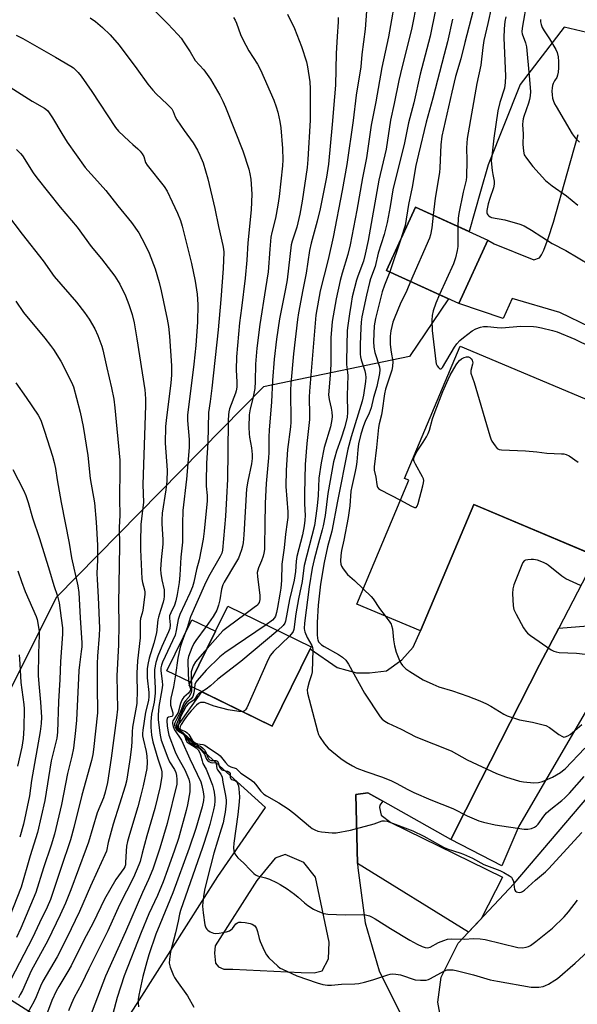
# Model space of a CAD drawing. Units: inches. Extents: x 1243772 to 1249772, y 597451 to 601451.
# Drawn here: x 1245509 to 1245710, y 597785 to 598140 of the extents above; entities that cross this region are included whole.
import ezdxf

# ---------------------------------------------------------------- set-up
doc = ezdxf.new("R2010")
doc.units = ezdxf.units.IN
doc.header["$MEASUREMENT"] = 0
for name, color, linetype in [('BLDG-Footprint', 5, 'Continuous'), ('NTRL-Farm Land', 3, 'Continuous'), ('TRANS-Driveway', 251, 'Continuous'), ('TRANS-Road', 130, 'Continuous'), ('Undefined', 1, 'Continuous')]:
    doc.layers.add(name, color=color, linetype=linetype)

msp = doc.modelspace()

# ---------------------------------------------------------------- linework, layer by layer
at = {"layer": 'BLDG-Footprint'}
for points, elevation in [([(1245677.49, 598060.37), (1245667.06, 598037.55), (1245640.94, 598049.48), (1245651.36, 598072.3)], 556.35), ([(1245757.92, 597984.07), (1245738.29, 597937.42), (1245672.38, 597965.15), (1245653.24, 597919.65), (1245630.27, 597929.31), (1245649.03, 597973.92), (1245647.44, 597974.58), (1245667.44, 598022.13)], 557.87), ([(1245570.41, 597901.11), (1245579.4, 597919.49), (1245583.83, 597928.57), (1245613.79, 597913.93), (1245613.42, 597913.17), (1245599.94, 597885.58), (1245599.8, 597885.3), (1245569.84, 597899.95)], 571.18), ([(1245579.4, 597919.49), (1245570.41, 597901.11), (1245561.86, 597905.3), (1245570.84, 597923.67)], 586.04)]:
    msp.add_lwpolyline(points, close=True, dxfattribs=dict(at, elevation=elevation))
at = {"layer": 'NTRL-Farm Land'}
for points in [[(1245905, 598357.42, 0), (1245859.85, 598299.2, 0), (1245856.65, 598295.25, 0), (1245843.08, 598299.69, 0), (1245773.14, 598208.86, 0), (1245752.71, 598222.78, 0), (1245737.18, 598200.72, 0), (1245757.95, 598186.57, 0), (1245719.23, 598133.66, 0), (1245704.92, 598137.12, 0), (1245689.13, 598116.39, 0), (1245677.54, 598087.53, 0), (1245674.83, 598077.91, 0), (1245670.74, 598063.45, 0), (1245651.36, 598072.3, 0), (1245640.94, 598049.48, 0), (1245663.32, 598039.26, 0), (1245649.19, 598018.42, 0), (1245596.69, 598007.58, 0), (1245522.1, 597931.75, 0), (1245462.94, 597813.83, 0), (1245532.52, 597769.67, 0), (1245432.52, 597655.5, 0)], [(1245661.25, 597776.1, 0), (1245659.43, 597785.9, 0), (1245660.62, 597794.93, 0), (1245666.72, 597807.13, 0), (1245687, 597828.65, 0), (1245729.68, 597878.84, 0)]]:
    msp.add_polyline3d(points, dxfattribs=at)
at = {"layer": 'TRANS-Driveway'}
msp.add_lwpolyline([(1245639.65, 597858.31), (1245638.59, 597856.87), (1245638.47, 597856.04), (1245639.06, 597853.29), (1245642.53, 597850.66), (1245682.68, 597830.94), (1245675, 597815.92), (1245670.48, 597811.12), (1245630.56, 597835.84), (1245629.95, 597860.68), (1245634.28, 597861.34)], close=True, dxfattribs=at)
for points in [[(1245725.19, 598023.72, 0), (1245703.38, 598034.35, 0), (1245686.27, 598039.34, 0), (1245682.97, 598032.15, 0), (1245667.06, 598037.55, 0), (1245677.49, 598060.37, 0), (1245679.78, 598059.03, 0), (1245694, 598053.28, 0), (1245696.02, 598053.99, 0), (1245696.76, 598055.06, 0), (1245697.57, 598056.72, 0), (1245699.21, 598060.91, 0), (1245701.15, 598066.8, 0), (1245706.08, 598084.35, 0), (1245709.95, 598098.47, 0)], [(1245720.89, 597904.63, 0), (1245688.63, 597849.35, 0), (1245682.47, 597835.04, 0), (1245664.17, 597844.45, 0), (1245674.98, 597865.85, 0), (1245696.08, 597907.38, 0), (1245702.99, 597920.67, 0), (1245713.44, 597921.46, 0)]]:
    msp.add_polyline3d(points, dxfattribs=at)
at = {"layer": 'TRANS-Road'}
msp.add_polyline3d([(1245531.05, 597754.31, 0), (1245551.97, 597786.81, 0), (1245580.18, 597831.19, 0), (1245597.35, 597856.02, 0), (1245565.49, 597884.9, 0), (1245574.48, 597897.68, 0), (1245599.8, 597885.3, 0), (1245599.94, 597885.58, 0), (1245613.42, 597913.17, 0), (1245623.15, 597906.47, 0), (1245630.16, 597904.54, 0), (1245634.81, 597904.51, 0), (1245640.96, 597905.23, 0), (1245646.51, 597909.21, 0), (1245650.51, 597913.81, 0), (1245653.24, 597919.65, 0), (1245672.38, 597965.15, 0), (1245716.49, 597946.6, 0), (1245702.99, 597920.67, 0), (1245696.08, 597907.38, 0), (1245674.98, 597865.85, 0), (1245664.17, 597844.45, 0), (1245639.65, 597858.31, 0), (1245634.28, 597861.34, 0), (1245629.95, 597860.68, 0), (1245630.56, 597835.84, 0), (1245630.59, 597834.32, 0), (1245633.29, 597814.53, 0), (1245638.26, 597797.18, 0), (1245647.74, 597778.29, 0)], dxfattribs=at)
msp.add_polyline3d([(1245610.24, 597796.54, 0), (1245614.94, 597796.51, 0), (1245617.77, 597797.24, 0), (1245620.06, 597801.56, 0), (1245620.28, 597807.58, 0), (1245615.35, 597830.96, 0), (1245611.24, 597836.26, 0), (1245604.49, 597839.13, 0), (1245600.9, 597837.83, 0), (1245594.26, 597829.78, 0), (1245579.23, 597806.15, 0), (1245579.03, 597803.52, 0), (1245579.38, 597799.94, 0), (1245580.5, 597798.61, 0), (1245582.38, 597797.85, 0), (1245585.58, 597797.83, 0)], close=True, dxfattribs=at)
at = {"layer": 'Undefined'}
for p, q in [((1245646.08, 598060.74, 560), (1245642.17, 598048.92, 560)), ((1245569.65, 597901.49, 574), (1245569.9, 597900.06, 574)), ((1245569.9, 597900.06, 574), (1245569.96, 597899.89, 574))]:
    msp.add_line(p, q, dxfattribs=at)
for points, elevation in [([(1245645.54, 598155.58), (1245642.41, 598137.65), (1245641.63, 598133.56), (1245639.32, 598122.57), (1245637.11, 598110.22), (1245635.47, 598101.77), (1245634.81, 598097.63), (1245633.77, 598090.03), (1245632.26, 598082.83), (1245630.23, 598071.15), (1245627.88, 598058.71), (1245627.08, 598055.18), (1245625.03, 598048.42), (1245624.33, 598045.8), (1245622.86, 598039.29), (1245621.43, 598031.04), (1245620.95, 598025.22), (1245620.88, 598016.24), (1245620.78, 598013.14), (1245620.09, 598004.6), (1245620.27, 598002.92), (1245621.04, 597999.84), (1245621.31, 597998.44), (1245621.41, 597996.83), (1245621.32, 597995.72), (1245620.75, 597993.15), (1245618.52, 597985.74), (1245617.41, 597980.13), (1245616.63, 597974.68), (1245616.29, 597968.43), (1245615.97, 597964.66), (1245615.53, 597961.12), (1245614.97, 597957.56), (1245611.36, 597943.2), (1245611.05, 597941.33), (1245610.64, 597937.46), (1245609.72, 597933.5), (1245609.28, 597931.19), (1245608.34, 597925.73), (1245607.56, 597920.12), (1245607.35, 597919.42), (1245607.14, 597919.03), (1245605.99, 597917.74)], 566), ([(1245678.74, 598144.35), (1245677.43, 598138.4), (1245675.98, 598132.32), (1245675.62, 598129.74), (1245674.96, 598123.38), (1245673.5, 598116.83), (1245670.04, 598097.02), (1245669.79, 598093.6), (1245669.95, 598089.05), (1245669.82, 598083.13), (1245669.62, 598081.98), (1245668.53, 598077.61), (1245667, 598069.99), (1245666.77, 598068.32), (1245666.61, 598065.34)], 556), ([(1245534.26, 598140.39), (1245536.19, 598139.07), (1245538.67, 598136.98), (1245541.44, 598134.27), (1245544.68, 598130.62), (1245551.05, 598122.08), (1245554.97, 598116.58), (1245556.78, 598114.33), (1245557.95, 598113.06), (1245562.01, 598109.3), (1245563.61, 598107.66), (1245564.18, 598106.73), (1245564.89, 598104.77), (1245565.41, 598103.76), (1245568.09, 598099.89), (1245571.33, 598095.4), (1245572.91, 598092.75), (1245573.78, 598090.92), (1245574.9, 598088.21), (1245576.56, 598082.47), (1245579.15, 598071.73), (1245580.41, 598065.23), (1245582.06, 598058.46), (1245582.28, 598057.11), (1245582.36, 598056.01), (1245582.18, 598050.12), (1245581.35, 598039.02), (1245580.36, 598028.04), (1245578, 598007.03), (1245577.4, 598002.3), (1245576.81, 597998.34), (1245576.59, 597987.47), (1245576.19, 597980), (1245575.97, 597973.46), (1245576.02, 597971.71), (1245576.32, 597968.35), (1245576.32, 597966.43), (1245575.3, 597955.55), (1245574.92, 597952.65), (1245573.43, 597945.18), (1245572.55, 597941.76), (1245571.55, 597937.24), (1245571.04, 597935.53), (1245570.13, 597933.25), (1245566.55, 597925.55), (1245565.97, 597923.7), (1245565.25, 597919.72), (1245564.81, 597918.09), (1245560.33, 597908.4), (1245559.89, 597907.34), (1245559.65, 597906.34), (1245559.65, 597905.25), (1245560.16, 597901.48), (1245560.23, 597900.07), (1245560.02, 597898.36), (1245558.99, 597892.42), (1245558.71, 597889.45), (1245558.78, 597887.72), (1245559.29, 597882.84), (1245559.54, 597881.43), (1245559.85, 597880.26), (1245562.15, 597873.86), (1245562.85, 597872.45), (1245564.56, 597869.71), (1245565.06, 597868.61), (1245565.31, 597867.54), (1245565.49, 597866.14), (1245565.5, 597865.3), (1245565.4, 597864.43), (1245562.01, 597850.22), (1245559.34, 597841.42), (1245556.81, 597833.79), (1245555.3, 597830.12), (1245553.1, 597825.43), (1245546.92, 597811.27), (1245539.72, 597795.25), (1245533.99, 597780.12)], 578), ([(1245557.4, 598143.1), (1245562.23, 598138.23), (1245565.86, 598134.44), (1245566.95, 598133.15), (1245568.14, 598131.44), (1245570.26, 598128.21), (1245572.08, 598125.06), (1245575.15, 598121.75), (1245577.56, 598118.36), (1245580.94, 598112.53), (1245582, 598110.43), (1245582.95, 598108.28), (1245589.23, 598092.59), (1245591.39, 598085.94), (1245591.77, 598084.28), (1245592.09, 598082.3), (1245592.42, 598076.95), (1245592.26, 598071.31), (1245591.02, 598059.46), (1245590.68, 598053.1), (1245590.11, 598046.65), (1245588.68, 598035.93), (1245588.06, 598030.61), (1245586.92, 598018.32), (1245586.82, 598013.63), (1245587.09, 598009.18), (1245587, 598007.46), (1245586.81, 598006.05), (1245586.61, 598005.21), (1245584.46, 597999.64), (1245584.16, 597998.54), (1245584.03, 597997.45), (1245583.96, 597995.47), (1245583.87, 597984.3), (1245583.69, 597974.24), (1245583.31, 597967.6), (1245583.03, 597960.95), (1245581.85, 597948.69), (1245581.61, 597947.67), (1245581.07, 597946.43), (1245576.87, 597939.13), (1245575.38, 597936.08), (1245570.36, 597924.74), (1245569.22, 597920.74), (1245568.62, 597919.12)], 576), ([(1245585.83, 598140.56), (1245586.43, 598139.57), (1245586.93, 598138.51), (1245588.42, 598134.46), (1245589.27, 598132.65), (1245591.43, 598128.61), (1245594.48, 598123.71), (1245595.54, 598121.74), (1245600.34, 598110.81), (1245601.27, 598108.37), (1245601.88, 598106.47), (1245602.56, 598103.14), (1245602.88, 598100.88), (1245603.48, 598093.39), (1245603.64, 598089.31), (1245603.46, 598087.09), (1245602.25, 598076.03), (1245601.83, 598072.94), (1245600.96, 598068.31), (1245599.65, 598063.13), (1245599.3, 598061.41), (1245598.89, 598057.09), (1245598.34, 598048.93), (1245597.43, 598042.9), (1245595.31, 598030.04), (1245594.3, 598021.5), (1245593.8, 598015.67), (1245593.65, 598009.5), (1245593.49, 598006.96), (1245592.8, 598003.34), (1245591.86, 597999.67), (1245591.53, 597997.5), (1245591.4, 597993.06), (1245591.45, 597990.56), (1245591.57, 597989.45), (1245592.29, 597985.53), (1245592.55, 597983.19), (1245592.58, 597981.78), (1245592.34, 597979.83), (1245590.97, 597973.59), (1245590.58, 597970.84), (1245589.59, 597954.26), (1245589.32, 597951.32), (1245589.09, 597950.17), (1245588.69, 597948.78), (1245588.17, 597947.12), (1245587.63, 597945.78), (1245586.62, 597943.99), (1245582.49, 597937.22), (1245581.97, 597936.2), (1245581.56, 597934.67), (1245580.97, 597930.83), (1245580.46, 597928.94), (1245579.83, 597927.1), (1245578.58, 597924.81), (1245575.96, 597921.17)], 574), ([(1245605.29, 598141.73), (1245607.85, 598136.55), (1245610.31, 598130.08), (1245612.17, 598124.55), (1245612.55, 598122.82), (1245613.3, 598117.39), (1245613.46, 598114.83), (1245613.48, 598103.54), (1245612.62, 598089.43), (1245612.38, 598086.54), (1245610.53, 598074.39), (1245609.73, 598069.71), (1245608.64, 598064.99), (1245608.12, 598063.3), (1245606.97, 598060.06), (1245606.63, 598058.63), (1245605.16, 598046.09), (1245604.61, 598042.84), (1245602.48, 598032.03), (1245601.4, 598024.71), (1245600.56, 598017.47), (1245599.86, 598009.85), (1245599.52, 598002.12), (1245598.68, 597991.87), (1245598.59, 597989.54), (1245598.61, 597983.86), (1245598.51, 597981.94), (1245597.68, 597972.73), (1245597.23, 597965.62), (1245597.09, 597957.8), (1245597.06, 597950.34), (1245596.99, 597948.93), (1245596.83, 597947.58), (1245596.58, 597946.5), (1245595.98, 597944.91), (1245594.81, 597942.36), (1245594.56, 597941.54), (1245594.4, 597940.7), (1245594.45, 597939.23), (1245595.31, 597932.44), (1245595.36, 597931), (1245595.06, 597929.9), (1245594.79, 597929.4), (1245594.44, 597928.96), (1245593.34, 597928.04), (1245589.92, 597925.59)], 572), ([(1245623.52, 598140.59), (1245623.56, 598138.99), (1245623.14, 598133.72), (1245622.79, 598127.58), (1245622.62, 598116.22), (1245622.21, 598112.01), (1245621.41, 598102.06), (1245620.05, 598087.78), (1245619.39, 598083.03), (1245617.05, 598071.61), (1245615.98, 598067.16), (1245613.81, 598059.3), (1245613.18, 598056.61), (1245612, 598048.47), (1245610.8, 598042.43), (1245609.32, 598034.23), (1245608.95, 598031.8), (1245607.41, 598019.47), (1245606.52, 598008.69), (1245606.44, 598006.37), (1245606.55, 597994.85), (1245606.38, 597993.13), (1245605.26, 597985.02), (1245604.8, 597977.58), (1245604.75, 597971.7), (1245605.38, 597962.49), (1245605.39, 597960.48), (1245605.22, 597958.76), (1245604.58, 597954.45), (1245604.09, 597949.5), (1245603.32, 597943.66), (1245603.09, 597937.76), (1245602.88, 597934.99), (1245602.59, 597932.84), (1245601.74, 597928), (1245601.39, 597926.29), (1245600.99, 597924.91), (1245600.67, 597924.33), (1245599.92, 597923.54), (1245597.63, 597921.83)], 570), ([(1245633.8, 598142.84), (1245633.24, 598136.37), (1245632.11, 598127.23), (1245631.69, 598122.85), (1245630.09, 598112.63), (1245628.97, 598103.45), (1245626.65, 598087.6), (1245624.96, 598078.2), (1245621.74, 598061.39), (1245619.98, 598053.35), (1245617.04, 598042.06), (1245615.53, 598033.33), (1245613.2, 598006.01), (1245613.13, 598003.85), (1245613.27, 597997.51), (1245613.24, 597995.77), (1245612.26, 597987.15), (1245611.69, 597979.62), (1245611.37, 597969.09), (1245611.42, 597965.44), (1245611.62, 597961.25), (1245611.54, 597959.51), (1245611.29, 597957.44), (1245610.65, 597954.25), (1245608.67, 597946.42), (1245608.44, 597944.71), (1245608.18, 597941.03), (1245607.7, 597937.85), (1245605.99, 597930.93), (1245604.53, 597923.12), (1245604.29, 597922.38), (1245603.79, 597921.6), (1245601.78, 597919.8)], 568), ([(1245664.75, 598139.96), (1245662.89, 598131.81), (1245661.76, 598127.23), (1245657.59, 598111.5), (1245655.22, 598102.84), (1245652.46, 598091.32), (1245651.58, 598087.22), (1245650.2, 598079.49), (1245648.89, 598073.25), (1245647.63, 598065.7), (1245647.24, 598064.18), (1245646.08, 598060.74)], 560), ([(1245672.2, 598143.13), (1245669.13, 598131.61), (1245667.68, 598125.64), (1245665.86, 598119.29), (1245664.45, 598113.66), (1245660.94, 598097.86), (1245660.54, 598094.7), (1245660.22, 598086.36), (1245660.09, 598084.68), (1245658.48, 598075.51), (1245657.79, 598069.37)], 558), ([(1245696.44, 598139.85), (1245696.45, 598139.03), (1245696.66, 598138), (1245697.02, 598137), (1245697.69, 598135.78), (1245699.69, 598132.92), (1245701.96, 598129.04), (1245702.42, 598127.98), (1245702.77, 598126.36), (1245702.87, 598124.67), (1245702.86, 598122.38), (1245702.76, 598120.92), (1245702.58, 598119.78), (1245702.33, 598118.98), (1245701.52, 598117.74), (1245701.04, 598116.81), (1245700.77, 598116.03), (1245700.61, 598115.19), (1245700.56, 598114.06), (1245700.64, 598112.66), (1245700.79, 598111.55), (1245701, 598110.75), (1245701.5, 598109.47), (1245702.02, 598108.45), (1245707.84, 598098.6), (1245708.89, 598097.21), (1245710.49, 598095.68)], 550), ([(1245507.52, 598134.19), (1245509.92, 598133), (1245521.69, 598126.31), (1245527.28, 598123.06), (1245528.22, 598122.39), (1245529.09, 598121.63), (1245529.89, 598120.77), (1245530.98, 598119.39), (1245534.85, 598113.89), (1245543.31, 598100.93), (1245544.49, 598099.63), (1245548.31, 598095.96), (1245549.6, 598094.77), (1245551.45, 598093.26), (1245552.25, 598092.41), (1245552.93, 598091.47), (1245553.5, 598090.46), (1245554.21, 598088.35), (1245554.74, 598087.38), (1245560.84, 598079.67), (1245561.95, 598077.98), (1245563.73, 598074.12), (1245565.72, 598070.13), (1245566.76, 598067.41), (1245567.38, 598065.42), (1245570.7, 598051.92), (1245572.06, 598045.6), (1245572.74, 598040.88), (1245572.95, 598037.16), (1245572.94, 598030.98), (1245572.32, 598022.44), (1245571.58, 598015.76), (1245569.28, 597997.36), (1245569.3, 597995.46), (1245569.93, 597988.57), (1245569.92, 597985.65), (1245568.92, 597974.25), (1245567.59, 597963), (1245567.44, 597958.22), (1245567.46, 597951.62), (1245566.93, 597946.15), (1245566.5, 597939.68), (1245566.24, 597937.04), (1245565.61, 597932.72), (1245565.13, 597930.5), (1245564.56, 597928.89), (1245563.24, 597926.17), (1245562.86, 597925.11), (1245562.8, 597924.27), (1245563.07, 597921.76), (1245562.92, 597920.52), (1245562.45, 597919.25), (1245560.03, 597914), (1245558.58, 597910.49), (1245557.93, 597908.27), (1245557.45, 597905.75), (1245557.39, 597903.53), (1245557.64, 597898.96), (1245557.6, 597897.18), (1245557.23, 597894), (1245556.3, 597889.68), (1245556.08, 597887), (1245556.09, 597884.97), (1245556.3, 597882.13), (1245556.77, 597879.62), (1245558.59, 597873.52), (1245559.79, 597869.91), (1245560.03, 597868.87), (1245560.1, 597868.1), (1245560.05, 597867.26), (1245559.43, 597863.59), (1245557.51, 597855.66), (1245554.68, 597845.88), (1245552.97, 597839.62), (1245552.23, 597836.63), (1245551.81, 597835.37), (1245549.85, 597830.78), (1245544.85, 597820.95), (1245540.61, 597811.63), (1245533.7, 597797.91), (1245531.07, 597792.42), (1245528.5, 597787.54), (1245527.5, 597785.46), (1245526.37, 597782.85)], 580), ([(1245657.79, 598069.37), (1245657.26, 598064.86), (1245656.75, 598062.26), (1245656.44, 598061.13), (1245649.65, 598045.5)], 558), ([(1245666.61, 598065.34), (1245666.69, 598058.03), (1245666.46, 598056.59), (1245665.8, 598054.02), (1245665.05, 598051.79), (1245660.01, 598040.77)], 556), ([(1245642.17, 598048.92), (1245640.22, 598044.17), (1245639.36, 598041.74), (1245636.96, 598032.12), (1245636.51, 598029.47), (1245636.32, 598023.84), (1245636.36, 598021.79), (1245636.74, 598019.86), (1245638.39, 598014.76), (1245638.56, 598013.64), (1245638.46, 598012.32), (1245637.42, 598007.69), (1245636.31, 598003.66), (1245635.39, 597999.95), (1245634.67, 597998), (1245633.27, 597995.08), (1245632.64, 597993.48), (1245631.75, 597990.52), (1245630.9, 597987.05), (1245630.58, 597984.85), (1245630.27, 597980.56), (1245630.04, 597978.83), (1245629.71, 597977.09), (1245628.45, 597971.65), (1245628.12, 597969.9), (1245627.73, 597964.62), (1245627.16, 597960.51), (1245625.63, 597952.3), (1245624.73, 597948.56), (1245624.47, 597946.73), (1245624.4, 597944.79), (1245624.51, 597943.69), (1245624.79, 597942.92), (1245625.36, 597941.98), (1245626.91, 597939.98), (1245629.41, 597937.8), (1245632.57, 597934.79)], 560), ([(1245649.65, 598045.5), (1245648.27, 598042.21), (1245645.89, 598037.26), (1245643.93, 598032.68), (1245643.24, 598030.77), (1245642.53, 598027.76), (1245642.28, 598025.77), (1245642.26, 598022.82), (1245642.61, 598019.99), (1245643.21, 598016.71), (1245643.18, 598014.88), (1245642.86, 598013.48), (1245640.66, 598006.75), (1245640.19, 598005.05), (1245639.44, 597999.07), (1245639.12, 597997.46), (1245638.27, 597994.26), (1245638.02, 597992.9), (1245637.33, 597985.67), (1245636.47, 597978.72), (1245636.57, 597977.49), (1245637.14, 597975.04), (1245637.43, 597972.37), (1245637.55, 597971.82), (1245637.77, 597971.34), (1245638.13, 597970.95), (1245638.83, 597970.47), (1245646, 597966.71)], 558), ([(1245646, 597966.71), (1245649.75, 597964.69), (1245651.03, 597964.1), (1245651.47, 597964.02), (1245651.66, 597964.06), (1245652.05, 597964.53), (1245652.41, 597965.56), (1245654.09, 597971.85), (1245654.34, 597972.97), (1245654.37, 597973.8), (1245654.24, 597974.35), (1245653.89, 597975.15), (1245651.42, 597979.63), (1245650.92, 597980.69), (1245650.74, 597981.48), (1245650.89, 597982.25), (1245651.76, 597984.05), (1245654.21, 597987.57), (1245655.4, 597989.5), (1245656.02, 597990.68), (1245656.49, 597991.96), (1245657.58, 597996.01), (1245658.49, 597998.68), (1245661.26, 598005.84), (1245663.22, 598010.21), (1245663.95, 598011.69), (1245666.09, 598015.41), (1245666.69, 598016.33), (1245667.27, 598017.02), (1245667.95, 598017.59), (1245668.98, 598018.14), (1245669.77, 598018.39), (1245670.5, 598018.34), (1245670.93, 598018.09), (1245671.49, 598017.57), (1245671.79, 598017.15), (1245671.98, 598016.7), (1245672.01, 598016.19), (1245671.92, 598015.66), (1245671.34, 598013.46), (1245671.3, 598012.91), (1245671.35, 598012.45), (1245672.56, 598009.06), (1245678.14, 597989.89), (1245678.53, 597988.77), (1245678.93, 597987.98), (1245680.1, 597986.25), (1245680.85, 597985.38), (1245681.53, 597984.96), (1245682.36, 597984.8), (1245691.01, 597984.53), (1245695.12, 597984.17), (1245698.71, 597983.59), (1245703.99, 597983.46), (1245704.86, 597983.38), (1245705.7, 597983.2), (1245706.71, 597982.69), (1245710.05, 597980.35)], 558), ([(1245506.34, 597977.75), (1245510.21, 597970.34), (1245511.05, 597968.44), (1245511.91, 597965.92), (1245513.45, 597960.37), (1245516, 597952.95), (1245519.61, 597941.26), (1245521.14, 597935.93), (1245522.42, 597932.19), (1245523.01, 597929.7), (1245523.84, 597924.21), (1245524.24, 597920.73), (1245524.29, 597918.44), (1245523.58, 597908.56), (1245523.33, 597902.16), (1245522.85, 597894.21), (1245522.49, 597883.17), (1245522.17, 597881), (1245520.75, 597875.29), (1245520.23, 597872.85), (1245517.88, 597858.58), (1245515.25, 597847.03), (1245512.66, 597838.56), (1245509.4, 597827.35), (1245505.15, 597816.61)], 592), ([(1245710.83, 597936.01), (1245705.51, 597938.4), (1245704.07, 597939.4), (1245699.22, 597943.3), (1245698.48, 597943.76), (1245697.45, 597944.24), (1245695.31, 597945.07), (1245693.9, 597945.37), (1245693.02, 597945.38), (1245691.85, 597945.26), (1245691.04, 597945.07), (1245690.58, 597944.83), (1245690.08, 597944.22), (1245689.71, 597943.45), (1245686.86, 597936.23), (1245686.44, 597934.83), (1245686.37, 597933.1), (1245686.56, 597928.7), (1245686.84, 597927.29), (1245687.61, 597925.7), (1245690.36, 597920.74), (1245691.16, 597919.49), (1245691.74, 597918.86), (1245692.87, 597917.96), (1245700.26, 597912.86), (1245701.25, 597912.3), (1245702.05, 597912.04), (1245703.2, 597911.89), (1245709.37, 597911.61), (1245720.85, 597910.3)], 558), ([(1245508.13, 597941.25), (1245509.45, 597937.47), (1245510.83, 597933.87), (1245514.76, 597924.84), (1245515.13, 597923.73), (1245515.52, 597921.7), (1245515.86, 597919.36), (1245515.92, 597918.2), (1245515.58, 597911.52), (1245515.49, 597903.55), (1245515.7, 597900.6), (1245516.37, 597894.01), (1245516.66, 597888.52), (1245516.64, 597886.27), (1245516.27, 597883.43), (1245513.07, 597865.8), (1245512.33, 597860.21), (1245510.22, 597850.08), (1245508.84, 597845.33)], 594), ([(1245632.57, 597934.79), (1245635.38, 597932.07), (1245636.16, 597931.2), (1245638.39, 597927.71), (1245640.43, 597925.04)], 560), ([(1245589.92, 597925.59), (1245583.88, 597921.1), (1245582.07, 597919.62), (1245574.52, 597911.31), (1245572.21, 597908.45), (1245571.37, 597906.99), (1245570.86, 597905.66), (1245570.66, 597904.84), (1245570.58, 597903.15), (1245570.75, 597899.5)], 572), ([(1245640.43, 597925.04), (1245642.17, 597922.76), (1245642.6, 597922.05), (1245642.78, 597921.58), (1245643.07, 597920.33), (1245643.43, 597916.43), (1245643.85, 597914.22), (1245644.39, 597912.03), (1245645.38, 597909.61), (1245646.14, 597908.05), (1245646.78, 597907.16), (1245647.92, 597906), (1245649.37, 597904.97), (1245654.12, 597901.97), (1245657.61, 597900.39), (1245659.8, 597899.52), (1245664.69, 597898.06), (1245670.23, 597896.13), (1245674.57, 597894.42), (1245676.98, 597893.38), (1245678.53, 597892.58), (1245683.25, 597889.64), (1245684.42, 597889.06), (1245688.84, 597887.64), (1245693.57, 597886.79), (1245698.36, 597885.5), (1245699.64, 597884.89), (1245703.08, 597882.3), (1245704.31, 597881.55), (1245704.82, 597881.4), (1245705.31, 597881.42), (1245706.26, 597881.78), (1245707.11, 597882.36), (1245711.36, 597885.97)], 560), ([(1245575.96, 597921.17), (1245572.28, 597916.16), (1245571.56, 597915.07), (1245570.83, 597913.48), (1245569.7, 597910.39), (1245569.46, 597909.24), (1245569.41, 597908.08), (1245569.65, 597901.49)], 574), ([(1245597.63, 597921.83), (1245582.79, 597911.75), (1245580.88, 597910.33), (1245575.99, 597905.5), (1245572.77, 597901.8), (1245572.27, 597901.11), (1245571.93, 597900.38), (1245571.75, 597899.02)], 570), ([(1245568.62, 597919.12), (1245567.21, 597915.63), (1245566.66, 597913.74), (1245565.8, 597909.76), (1245564.92, 597903.8)], 576), ([(1245601.78, 597919.8), (1245588.46, 597908.64), (1245580.25, 597902.26), (1245577.62, 597899.89), (1245575.95, 597898.68), (1245574.39, 597897.73)], 568), ([(1245605.99, 597917.74), (1245600.25, 597912.2), (1245599.14, 597910.86), (1245598.34, 597909.29), (1245590.62, 597891.92), (1245590.19, 597891.19), (1245589.83, 597890.82), (1245589.4, 597890.6), (1245589.08, 597890.54)], 566), ([(1245508.71, 597911.03), (1245508.95, 597907.8), (1245509.26, 597901.08), (1245510.28, 597893.14), (1245510.42, 597891.6), (1245510.29, 597884.59), (1245510.06, 597880.84), (1245509.6, 597877.81), (1245508.03, 597870.94)], 596), ([(1245564.92, 597903.8), (1245564.24, 597899.51), (1245563.3, 597895.46), (1245563.11, 597894.3), (1245563.16, 597892.83), (1245563.95, 597890.07), (1245564.03, 597889.35), (1245563.92, 597889.01), (1245563.65, 597888.79), (1245562.43, 597888.55), (1245562.1, 597888.34), (1245561.99, 597888.17), (1245561.85, 597887.33), (1245562.02, 597885.32), (1245562.31, 597883.27), (1245562.61, 597882.06), (1245564.82, 597876.11), (1245565.7, 597874.26), (1245568.27, 597869.58), (1245569.75, 597866.22), (1245570.02, 597865.21), (1245570.12, 597864.41), (1245570.17, 597862.78), (1245570.1, 597861.66), (1245569.24, 597856.96), (1245568.78, 597854.95), (1245566, 597844.89), (1245564.66, 597840.71), (1245562.11, 597833.53), (1245560.48, 597829.25), (1245558.5, 597824.36), (1245555.41, 597817.72), (1245552.57, 597811.05), (1245546.53, 597795.44), (1245543.98, 597787.6), (1245541.36, 597777.59)], 576), ([(1245569.96, 597899.89), (1245570.33, 597898.77), (1245570.23, 597898.09), (1245569.67, 597897.24), (1245568.02, 597895.75), (1245567.64, 597895.34), (1245567.2, 597894.66), (1245566.73, 597893.51), (1245565.88, 597890.27), (1245565.38, 597889.26), (1245564.05, 597887.23), (1245563.9, 597886.75), (1245563.88, 597886.25), (1245564.11, 597885.22), (1245564.61, 597883.94), (1245567.18, 597880.22), (1245570.11, 597873.54), (1245574.07, 597865.31), (1245574.49, 597864), (1245574.91, 597861.72), (1245575.14, 597859.99), (1245575.1, 597858.58), (1245574.54, 597856.26), (1245572.26, 597848.44), (1245569.83, 597841.39), (1245564.02, 597825.31), (1245559.31, 597813.94), (1245557.93, 597810.38), (1245555.41, 597803.01), (1245554.64, 597800.47), (1245553.2, 597795.11), (1245551.8, 597788.47), (1245551.56, 597786.84), (1245551.49, 597785.68), (1245551.6, 597784.21)], 574), ([(1245570.75, 597899.5), (1245570.72, 597898.03), (1245570.55, 597897.31), (1245570.28, 597896.59), (1245569.8, 597895.76), (1245568.42, 597894.3), (1245567.99, 597893.62), (1245566.74, 597890.57), (1245564.68, 597886.58), (1245564.56, 597886.13), (1245564.59, 597885.64), (1245564.94, 597884.66), (1245565.4, 597884.01), (1245566.04, 597883.5), (1245567.48, 597882.63), (1245567.98, 597882.17), (1245568.28, 597881.6), (1245568.71, 597880.36), (1245569.22, 597879.6), (1245570.11, 597878.9), (1245572.38, 597877.49), (1245573.1, 597876.77), (1245573.65, 597875.96), (1245574.01, 597874.97), (1245574.52, 597872.81), (1245574.81, 597871.9), (1245575.95, 597869.85), (1245576.79, 597868.08), (1245578.3, 597864.1), (1245578.71, 597862.65), (1245578.91, 597861.57), (1245579.11, 597859.52), (1245579.12, 597858.35), (1245578.99, 597856.9), (1245578.7, 597855.18), (1245577.34, 597849.85), (1245576.66, 597847.48), (1245574.73, 597841.61), (1245566.79, 597818.97), (1245566.42, 597817.61), (1245565.98, 597815.13), (1245564.98, 597810.85), (1245563.17, 597804.03), (1245562.75, 597801.4), (1245562.72, 597799.94), (1245563.08, 597798.55), (1245564.25, 597795.53), (1245564.65, 597794.75), (1245565.31, 597793.77), (1245569.34, 597788.25), (1245571.58, 597784.15)], 572), ([(1245571.75, 597899.02), (1245571.57, 597897.28), (1245571.15, 597895.98), (1245570.59, 597895.15), (1245569.07, 597893.93), (1245568.35, 597892.96), (1245566.49, 597888.98), (1245565.44, 597886.34), (1245565.21, 597885.52), (1245565.27, 597885.02), (1245565.58, 597884.32), (1245565.91, 597883.93), (1245567.42, 597882.85), (1245568.02, 597882.31), (1245569.26, 597880.41), (1245569.98, 597879.59), (1245571.15, 597878.73), (1245573.17, 597877.66), (1245574.26, 597876.66), (1245575.37, 597875.28), (1245576.19, 597873.4), (1245576.59, 597872.82), (1245576.98, 597872.54), (1245577.69, 597872.28), (1245578.42, 597872.16), (1245579.29, 597872.19), (1245579.5, 597872.05), (1245579.63, 597871.73), (1245579.9, 597870.1), (1245580.07, 597869.64), (1245581.26, 597868.06), (1245581.8, 597866.91), (1245582.02, 597865.16), (1245583.03, 597860.35), (1245583.26, 597858.69), (1245583.25, 597857.54), (1245582.83, 597854.3), (1245582.55, 597852.55), (1245582.1, 597850.54), (1245581.44, 597848.18), (1245578.79, 597839.61), (1245576.33, 597830.26), (1245575.44, 597826.31), (1245575.03, 597823.99), (1245574.79, 597821.92), (1245574.72, 597820.44), (1245574.88, 597818.12), (1245575.53, 597813.82), (1245575.92, 597812.73), (1245576.22, 597812.25), (1245576.58, 597811.84), (1245577.45, 597811.25), (1245578.68, 597810.73), (1245579.51, 597810.65), (1245580.68, 597810.76), (1245583.33, 597811.24), (1245584.42, 597811.62), (1245584.87, 597811.92), (1245585.47, 597812.49), (1245586.7, 597814.16), (1245587.29, 597814.54), (1245587.74, 597814.7), (1245588.58, 597814.76), (1245590.05, 597814.61), (1245591.8, 597814.3), (1245592.6, 597814.01), (1245593.49, 597813.4), (1245593.82, 597813.03), (1245594.19, 597812.4), (1245594.55, 597811.4), (1245595.13, 597808.89), (1245595.46, 597807.79), (1245596.9, 597804.58), (1245597.69, 597803.02), (1245598.57, 597801.89), (1245601.79, 597798.92), (1245602.7, 597798.2), (1245603.47, 597797.75), (1245608.61, 597795.36), (1245616.01, 597792.83), (1245617.99, 597792.29), (1245619.68, 597792.08), (1245621.1, 597792.02), (1245624.78, 597792.38), (1245629.53, 597792.54), (1245631, 597792.66), (1245632.98, 597793.09), (1245636.08, 597793.9), (1245641.46, 597795.79), (1245642.28, 597796.01), (1245643.02, 597796.1), (1245644.35, 597796.02), (1245645.95, 597795.7), (1245651.27, 597794), (1245653.24, 597793.83), (1245655.22, 597793.87), (1245656.03, 597794.04), (1245656.81, 597794.38), (1245661.82, 597797.19), (1245662.85, 597797.5), (1245664.19, 597797.58), (1245665.02, 597797.51), (1245666.48, 597797.21), (1245672.27, 597795.74), (1245678.29, 597794.01), (1245680.9, 597793.46), (1245693.06, 597791.34), (1245695.78, 597791.34), (1245697.42, 597791.56), (1245698.23, 597791.88), (1245699.28, 597792.43), (1245701.58, 597793.79), (1245702.53, 597794.47), (1245708.92, 597799.97), (1245713.45, 597804.15)], 570), ([(1245574.39, 597897.73), (1245573.21, 597897.02), (1245572.73, 597896.46), (1245572.01, 597895.33), (1245571.51, 597894.71), (1245569.56, 597893.39), (1245568.79, 597892.47), (1245567.68, 597890.48), (1245566.81, 597888.61), (1245565.91, 597885.43), (1245565.87, 597884.93), (1245565.94, 597884.56), (1245566.12, 597884.21), (1245566.44, 597883.83), (1245568.14, 597882.4), (1245570.23, 597880.11), (1245570.95, 597879.43), (1245571.98, 597878.78), (1245573.93, 597878.06), (1245574.97, 597877.28), (1245575.48, 597876.69), (1245575.77, 597876.23), (1245576.62, 597874.06), (1245576.88, 597873.6), (1245577.2, 597873.25), (1245577.86, 597872.95), (1245579.5, 597872.97), (1245580, 597872.75), (1245580.31, 597872.21), (1245580.83, 597870.54), (1245581.25, 597869.95), (1245581.61, 597869.63), (1245582.01, 597869.42), (1245583.69, 597869.07), (1245584.28, 597868.76), (1245584.6, 597868.25), (1245584.7, 597866.93), (1245584.89, 597866.39), (1245585.17, 597866.14), (1245586.5, 597865.71), (1245587.01, 597865.27), (1245587.34, 597864.73), (1245587.64, 597863.87), (1245587.81, 597862.76), (1245587.97, 597859.91), (1245587.94, 597858.03), (1245587.46, 597853.45), (1245585.95, 597843.14), (1245585.87, 597841.46), (1245585.97, 597840.37), (1245586.39, 597839.34), (1245587.41, 597837.94), (1245589.43, 597836.11), (1245591.92, 597833.41), (1245593.15, 597832.27), (1245593.82, 597831.78), (1245594.53, 597831.45), (1245597.35, 597830.72), (1245598.81, 597830.19), (1245601.4, 597828.99), (1245602.68, 597828.29), (1245605.17, 597826.7), (1245607.81, 597824.86), (1245609.14, 597823.78), (1245611.38, 597821.74), (1245612.65, 597820.75), (1245614.72, 597819.41), (1245616.2, 597818.66), (1245618.44, 597817.85), (1245619.89, 597817.58), (1245626.13, 597817.32), (1245632.19, 597817.44), (1245633.35, 597817.31), (1245634.78, 597816.97), (1245635.58, 597816.64), (1245636.82, 597815.94), (1245642.37, 597812.46), (1245649.41, 597808.25), (1245651.99, 597806.85), (1245653.83, 597805.99), (1245654.89, 597805.59), (1245655.67, 597805.47), (1245656.65, 597805.68), (1245659.73, 597807.35), (1245661.6, 597808.13), (1245662.96, 597808.55), (1245664.37, 597808.68), (1245668.98, 597808.64), (1245672.38, 597808.83), (1245674.73, 597808.69), (1245676.48, 597808.46), (1245688.25, 597805.63), (1245689.91, 597805.53), (1245691.26, 597805.67), (1245692.08, 597805.95), (1245692.87, 597806.34), (1245694.78, 597807.72), (1245700.75, 597812.6), (1245704.93, 597816.59), (1245706.48, 597818.4), (1245709.73, 597822.68)], 568)]:
    msp.add_lwpolyline(points, dxfattribs=dict(at, elevation=elevation))
for points in [[(1245662.69, 598163.64, 562), (1245656.64, 598133.84, 562), (1245653.1, 598120.1, 562), (1245650.8, 598109.84, 562), (1245648.9, 598102.59, 562), (1245647.46, 598095.42, 562), (1245643.26, 598078.52, 562), (1245642.28, 598072.43, 562), (1245641.21, 598066.68, 562), (1245640.13, 598062.46, 562), (1245637.91, 598055.68, 562), (1245636.88, 598050.9, 562), (1245635.24, 598046.45, 562), (1245634.82, 598045.08, 562), (1245633.74, 598040.55, 562), (1245632.06, 598032.69, 562), (1245631.81, 598030.82, 562), (1245631.69, 598028.8, 562), (1245631.46, 598022.78, 562), (1245631.47, 598019.31, 562), (1245631.58, 598018.29, 562), (1245631.81, 598017.23, 562), (1245633.11, 598013.29, 562), (1245633.41, 598012.14, 562), (1245633.5, 598010.93, 562), (1245633.37, 598009.47, 562), (1245632.63, 598004.5, 562), (1245632.18, 598002.32, 562), (1245628.24, 597989.57, 562), (1245627.02, 597985.11, 562), (1245623.3, 597966.4, 562), (1245621.25, 597955.52, 562), (1245619.75, 597949.89, 562), (1245618.47, 597944.25, 562), (1245617.24, 597936.52, 562), (1245616.38, 597928.85, 562), (1245616.04, 597922.68, 562), (1245615.97, 597918.31, 562), (1245616.05, 597916.88, 562), (1245616.17, 597916.38, 562), (1245616.48, 597915.74, 562), (1245616.95, 597915.16, 562), (1245617.53, 597914.66, 562), (1245618.53, 597914.02, 562), (1245623.7, 597911.19, 562), (1245625.17, 597910.14, 562), (1245626.29, 597909.08, 562), (1245627.24, 597907.62, 562), (1245633, 597897.24, 562), (1245638.69, 597888.7, 562), (1245639.45, 597887.81, 562), (1245640.33, 597887.08, 562), (1245641.58, 597886.39, 562), (1245646.28, 597884.26, 562), (1245651.55, 597881.51, 562), (1245664.27, 597876.49, 562), (1245670.02, 597873.22, 562), (1245680.55, 597868.27, 562), (1245683.87, 597867.04, 562), (1245688.83, 597865.52, 562), (1245690.25, 597865.29, 562), (1245694.03, 597864.97, 562), (1245695.74, 597864.98, 562), (1245697.15, 597865.4, 562), (1245700.72, 597866.92, 562), (1245703.59, 597868.59, 562), (1245704.36, 597869.18, 562), (1245705.27, 597870.01, 562), (1245712.43, 597877.38, 562)], [(1245654, 598156.96, 564), (1245650.02, 598136.27, 564), (1245646.57, 598122.91, 564), (1245645.42, 598117.82, 564), (1245643.78, 598109.64, 564), (1245642.45, 598103.63, 564), (1245640.82, 598093.08, 564), (1245638.22, 598081.98, 564), (1245634.31, 598060.25, 564), (1245633.29, 598055.36, 564), (1245632.62, 598052.75, 564), (1245630.61, 598047.43, 564), (1245630.15, 598046, 564), (1245628.62, 598039.93, 564), (1245628.2, 598037.61, 564), (1245627.69, 598033.85, 564), (1245626.99, 598029.62, 564), (1245626.85, 598027.81, 564), (1245626.52, 598016.94, 564), (1245626.57, 598015.6, 564), (1245626.95, 598012.69, 564), (1245627.01, 598011.56, 564), (1245626.83, 598004.41, 564), (1245626.89, 597998.29, 564), (1245626.81, 597996.58, 564), (1245626.01, 597993.11, 564), (1245624.55, 597988.7, 564), (1245622.95, 597984.37, 564), (1245622.32, 597982.24, 564), (1245621.93, 597980.53, 564), (1245619.86, 597969.1, 564), (1245618.82, 597961.15, 564), (1245618.16, 597957.46, 564), (1245617.83, 597956.08, 564), (1245616.44, 597951.29, 564), (1245614.85, 597945.34, 564), (1245614.14, 597942.24, 564), (1245613.07, 597935.49, 564), (1245611.44, 597922.36, 564), (1245611.31, 597920.53, 564), (1245611.38, 597919.82, 564), (1245611.52, 597919.29, 564), (1245612.43, 597917.24, 564), (1245614.05, 597914.42, 564), (1245614.32, 597913.61, 564), (1245614.4, 597912.77, 564), (1245614.2, 597904.92, 564), (1245613.97, 597903.79, 564), (1245613.06, 597901.27, 564), (1245612.59, 597899.54, 564), (1245612.39, 597898.38, 564), (1245612.48, 597897.23, 564), (1245616.1, 597883.47, 564), (1245616.44, 597882.35, 564), (1245616.8, 597881.55, 564), (1245618.62, 597878.95, 564), (1245619.93, 597877.41, 564), (1245624.5, 597873.7, 564), (1245626.42, 597872.33, 564), (1245628.72, 597870.98, 564), (1245630.3, 597870.25, 564), (1245633.56, 597869.01, 564), (1245639.5, 597866.99, 564), (1245642.8, 597865.61, 564), (1245644.68, 597864.73, 564), (1245648.44, 597862.61, 564), (1245650.83, 597861.39, 564), (1245656.98, 597858.77, 564), (1245664.89, 597855.61, 564), (1245669.98, 597853.07, 564), (1245674.26, 597851.23, 564), (1245675.9, 597850.72, 564), (1245680.07, 597849.79, 564), (1245690.51, 597848.27, 564), (1245691.87, 597848.27, 564), (1245693.18, 597848.47, 564), (1245694.24, 597848.94, 564), (1245694.96, 597849.44, 564), (1245695.54, 597850.06, 564), (1245697.64, 597852.93, 564), (1245698.6, 597854.07, 564), (1245700.09, 597855.38, 564), (1245704.12, 597858.54, 564), (1245705.19, 597859.51, 564), (1245706.82, 597861.2, 564), (1245712.14, 597867.14, 564)], [(1245691.63, 598147.21, 552), (1245689.81, 598136.77, 552), (1245689.68, 598135.45, 552), (1245689.79, 598134.66, 552), (1245691.06, 598131.49, 552), (1245691.4, 598129.95, 552), (1245692.4, 598119.5, 552), (1245692.83, 598113.88, 552), (1245692.76, 598112.29, 552), (1245692.5, 598111, 552), (1245692.1, 598109.72, 552), (1245690.37, 598104.93, 552), (1245690.15, 598104.11, 552), (1245690.03, 598103.24, 552), (1245689.99, 598102.07, 552), (1245690.13, 598098.57, 552), (1245690.09, 598094.98, 552), (1245690.3, 598092.42, 552), (1245690.6, 598091.07, 552), (1245691.33, 598089.86, 552), (1245693.67, 598086.91, 552), (1245698.23, 598081.9, 552), (1245700.68, 598079.94, 552), (1245705.76, 598076.33, 552), (1245709.85, 598072.95, 552)], [(1245683.96, 598140.84, 554), (1245683.58, 598139.12, 554), (1245683.3, 598136.5, 554), (1245683.17, 598133.2, 554), (1245683.78, 598119.47, 554), (1245683.75, 598117.1, 554), (1245683.42, 598115.15, 554), (1245681.81, 598109.91, 554), (1245681.1, 598106.9, 554), (1245679.65, 598097.04, 554), (1245678.84, 598090.66, 554), (1245678.7, 598088.92, 554), (1245679.03, 598085.49, 554), (1245679.24, 598084.06, 554), (1245679.73, 598081.65, 554), (1245679.77, 598080.57, 554), (1245679.5, 598079.22, 554), (1245678.16, 598075.36, 554), (1245677.6, 598073.42, 554), (1245677.14, 598071.09, 554), (1245677.11, 598070.25, 554), (1245677.2, 598069.85, 554), (1245677.41, 598069.49, 554), (1245677.78, 598069.11, 554), (1245678.25, 598068.79, 554), (1245678.76, 598068.57, 554), (1245683.6, 598067.64, 554), (1245688.96, 598066.13, 554), (1245690.59, 598065.49, 554), (1245693.14, 598064.02, 554), (1245700.64, 598059.14, 554), (1245705.61, 598056.66, 554), (1245714.46, 598051.37, 554)], [(1245502.72, 598117.19, 582), (1245513.34, 598110.45, 582), (1245517.79, 598107.85, 582), (1245518.82, 598107.06, 582), (1245519.5, 598106.25, 582), (1245520.72, 598104.39, 582), (1245524.04, 598098.76, 582), (1245525.96, 598095.69, 582), (1245532.46, 598086.5, 582), (1245533.34, 598085.4, 582), (1245535.8, 598082.87, 582), (1245539.85, 598078.29, 582), (1245544.17, 598072.71, 582), (1245549.11, 598066.76, 582), (1245551.78, 598062.96, 582), (1245553.95, 598058.97, 582), (1245555.49, 598055.63, 582), (1245557.66, 598049.99, 582), (1245559.1, 598045.15, 582), (1245559.83, 598042.17, 582), (1245562.01, 598031.85, 582), (1245562.43, 598029.27, 582), (1245562.83, 598025.81, 582), (1245563.55, 598015.1, 582), (1245563.55, 598011.89, 582), (1245563.31, 598008.8, 582), (1245561.69, 597996.47, 582), (1245561.42, 597993.27, 582), (1245561.28, 597987.24, 582), (1245561.93, 597977.47, 582), (1245561.84, 597973.59, 582), (1245561.54, 597970.42, 582), (1245560.21, 597962.09, 582), (1245560.01, 597959.58, 582), (1245560.02, 597958.15, 582), (1245560.38, 597952.57, 582), (1245560.41, 597950.82, 582), (1245559.8, 597945.17, 582), (1245559.58, 597941.69, 582), (1245559.7, 597940.28, 582), (1245560.02, 597938.03, 582), (1245560.83, 597934.44, 582), (1245560.94, 597933.11, 582), (1245560.92, 597932.04, 582), (1245560.78, 597931.02, 582), (1245560.54, 597929.99, 582), (1245559.53, 597927.03, 582), (1245558.85, 597924.62, 582), (1245558.65, 597923.58, 582), (1245558.08, 597918.99, 582), (1245557.11, 597915.25, 582), (1245555.52, 597909.78, 582), (1245555.02, 597907.49, 582), (1245554.77, 597905.93, 582), (1245554.7, 597904.53, 582), (1245554.75, 597902.74, 582), (1245555.38, 597897.45, 582), (1245555.42, 597896.01, 582), (1245555.19, 597894.57, 582), (1245554.21, 597890.42, 582), (1245553.2, 597883.86, 582), (1245553.08, 597882.67, 582), (1245553.11, 597881.86, 582), (1245553.29, 597880.78, 582), (1245554.4, 597876.18, 582), (1245554.68, 597874.56, 582), (1245554.79, 597872.38, 582), (1245554.58, 597870.02, 582), (1245553.36, 597863.88, 582), (1245552.53, 597860.49, 582), (1245551.4, 597856.29, 582), (1245548.37, 597846.36, 582), (1245547.7, 597843.77, 582), (1245547.37, 597842.08, 582), (1245547.15, 597840.29, 582), (1245547.01, 597836.22, 582), (1245546.9, 597835.38, 582), (1245546.69, 597834.69, 582), (1245546.35, 597834, 582), (1245543.47, 597830.1, 582), (1245539.45, 597822.99, 582), (1245535.36, 597814.52, 582), (1245531.98, 597808.2, 582), (1245527.37, 597799.03, 582), (1245526.23, 597797.01, 582), (1245522.91, 597791.59, 582), (1245521.96, 597789.88, 582), (1245520.44, 597786.55, 582), (1245518.5, 597781.4, 582)], [(1245507.67, 598093.06, 584), (1245509.13, 598091.6, 584), (1245509.86, 598090.69, 584), (1245513.69, 598084.61, 584), (1245514.97, 598082.85, 584), (1245523.46, 598072.19, 584), (1245529.6, 598065.07, 584), (1245534.65, 598058.1, 584), (1245538.27, 598053.68, 584), (1245543.07, 598047.37, 584), (1245544.9, 598044.56, 584), (1245546.98, 598040.34, 584), (1245548.21, 598037.21, 584), (1245549.32, 598033.62, 584), (1245550.03, 598030.63, 584), (1245550.98, 598024.86, 584), (1245553.86, 598006.48, 584), (1245554.04, 598005.07, 584), (1245554.15, 598003.08, 584), (1245554.19, 598000.81, 584), (1245553.2, 597972.39, 584), (1245553.39, 597965.82, 584), (1245553.25, 597964.11, 584), (1245552.5, 597957.9, 584), (1245552.32, 597951.56, 584), (1245552.38, 597948.92, 584), (1245552.88, 597938.36, 584), (1245553.06, 597937.08, 584), (1245553.79, 597934.42, 584), (1245553.9, 597933.61, 584), (1245553.9, 597932.74, 584), (1245553.14, 597927.11, 584), (1245552.9, 597925.97, 584), (1245552.36, 597924.11, 584), (1245552.19, 597923.05, 584), (1245552.28, 597919.76, 584), (1245552.19, 597917.13, 584), (1245551.28, 597908.9, 584), (1245551.01, 597904.41, 584), (1245550.99, 597902.77, 584), (1245551.18, 597898.24, 584), (1245551.01, 597893.53, 584), (1245549.5, 597884.98, 584), (1245549.33, 597883.31, 584), (1245549.22, 597879.79, 584), (1245549.08, 597878.05, 584), (1245548.59, 597873.99, 584), (1245547.68, 597867.75, 584), (1245547.3, 597865.51, 584), (1245546.81, 597863.69, 584), (1245544.84, 597857.2, 584), (1245542.47, 597850.04, 584), (1245540.71, 597843.4, 584), (1245540.06, 597840.32, 584), (1245539.53, 597839, 584), (1245536.82, 597833.23, 584), (1245534.34, 597827.71, 584), (1245530.38, 597818.53, 584), (1245525.88, 597809.05, 584), (1245522.37, 597802.24, 584), (1245517.24, 597793.46, 584), (1245516.36, 597791.67, 584), (1245514.81, 597787.89, 584), (1245513.96, 597786.03, 584), (1245510.73, 597780.28, 584)], [(1245504.15, 598069.91, 586), (1245509.74, 598062.47, 586), (1245517.31, 598052.86, 586), (1245521.32, 598047.3, 586), (1245529.3, 598038, 586), (1245532.19, 598034.34, 586), (1245533.83, 598031.96, 586), (1245535.87, 598028.48, 586), (1245536.95, 598026.03, 586), (1245538.42, 598022.23, 586), (1245538.85, 598020.89, 586), (1245540.22, 598014.33, 586), (1245541.9, 598007.18, 586), (1245542.72, 598003.12, 586), (1245543.14, 598000.03, 586), (1245544.87, 597981.09, 586), (1245544.95, 597977.96, 586), (1245544.78, 597967.18, 586), (1245544.87, 597961.21, 586), (1245544.67, 597956.96, 586), (1245544.81, 597950.44, 586), (1245544.48, 597929.33, 586), (1245544.6, 597922.02, 586), (1245544.4, 597914.58, 586), (1245543.89, 597903.46, 586), (1245544.03, 597891.41, 586), (1245543.74, 597888.37, 586), (1245541.75, 597873.78, 586), (1245540.46, 597865.09, 586), (1245539.65, 597861.55, 586), (1245538.99, 597859.55, 586), (1245536.78, 597854.1, 586), (1245533.58, 597843.56, 586), (1245532.81, 597841.31, 586), (1245527.26, 597826.42, 586), (1245525.3, 597821.53, 586), (1245523.48, 597817.35, 586), (1245519.03, 597808.09, 586), (1245512.95, 597797.16, 586), (1245509.82, 597790.14, 586), (1245509.07, 597788.64, 586), (1245508.36, 597787.46, 586)], [(1245660.01, 598040.77, 556), (1245658.68, 598037.72, 556), (1245657.76, 598034.94, 556), (1245657.36, 598033.26, 556), (1245657.26, 598031.56, 556), (1245657.41, 598027.83, 556), (1245658.7, 598016.62, 556), (1245658.87, 598015.8, 556), (1245659.17, 598015.06, 556), (1245659.63, 598014.47, 556), (1245660.14, 598014.05, 556), (1245660.6, 598013.99, 556), (1245661.1, 598014.48, 556), (1245665.5, 598021.82, 556), (1245666.32, 598022.97, 556), (1245667.37, 598024.18, 556), (1245668.64, 598025.3, 556), (1245671.81, 598027.73, 556), (1245673.12, 598028.39, 556), (1245674.78, 598029.02, 556), (1245675.92, 598029.27, 556), (1245677.33, 598029.3, 556), (1245680.87, 598028.85, 556), (1245682.32, 598028.77, 556), (1245689.32, 598029.38, 556), (1245693.9, 598029.3, 556), (1245695.03, 598029.18, 556), (1245696.75, 598028.82, 556), (1245700.75, 598027.85, 556), (1245702.43, 598027.3, 556), (1245708.77, 598024.65, 556), (1245714.48, 598021.93, 556)], [(1245507.48, 598038.35, 588), (1245510.23, 598034.35, 588), (1245517.86, 598025.06, 588), (1245519.98, 598022.37, 588), (1245520.98, 598020.95, 588), (1245523.64, 598016.75, 588), (1245527.52, 598009.18, 588), (1245528.19, 598007.53, 588), (1245529.34, 598003.42, 588), (1245530.59, 597998.42, 588), (1245531.72, 597993.31, 588), (1245533.4, 597982.85, 588), (1245534.28, 597974.54, 588), (1245535.74, 597965.79, 588), (1245536.34, 597958.82, 588), (1245536.86, 597950.51, 588), (1245536.82, 597945.22, 588), (1245536.67, 597940.36, 588), (1245536.7, 597938.17, 588), (1245537.17, 597931.76, 588), (1245537.6, 597920.59, 588), (1245537.52, 597918.02, 588), (1245536.92, 597910.56, 588), (1245536.78, 597907.9, 588), (1245536.75, 597899.85, 588), (1245536.88, 597890.16, 588), (1245535.44, 597876.9, 588), (1245535.16, 597875.13, 588), (1245534.7, 597872.96, 588), (1245531.21, 597860.43, 588), (1245528.4, 597848.83, 588), (1245527.2, 597844.37, 588), (1245523.63, 597834.05, 588), (1245519.98, 597822.95, 588), (1245518.74, 597820.15, 588), (1245516, 597814.49, 588), (1245513.47, 597809.03, 588), (1245505.61, 597794.03, 588)], [(1245507.42, 598008.92, 590), (1245511.12, 598003.75, 590), (1245515.48, 597997.35, 590), (1245516.45, 597995.57, 590), (1245517.82, 597991.59, 590), (1245520.65, 597982.55, 590), (1245521.25, 597980.31, 590), (1245521.71, 597978.09, 590), (1245522.35, 597974.05, 590), (1245523.81, 597965.9, 590), (1245526.72, 597951.28, 590), (1245527.56, 597945.99, 590), (1245529.81, 597935.87, 590), (1245530.09, 597933.49, 590), (1245530.61, 597924.31, 590), (1245531.12, 597917.12, 590), (1245531.2, 597915.34, 590), (1245531.17, 597913.94, 590), (1245531.02, 597912.26, 590), (1245530.36, 597907.38, 590), (1245530.16, 597905.33, 590), (1245529.98, 597902.66, 590), (1245529.34, 597887.48, 590), (1245528.99, 597883.74, 590), (1245528.23, 597877.41, 590), (1245527.64, 597874.56, 590), (1245526.12, 597868.31, 590), (1245523.9, 597857.06, 590), (1245521.36, 597846.47, 590), (1245520.16, 597842.41, 590), (1245517.47, 597834.31, 590), (1245514.71, 597825.46, 590), (1245509.29, 597812.56, 590), (1245507.73, 597809.26, 590)], [(1245589.08, 597890.54, 566), (1245587.74, 597890.6, 566), (1245583.93, 597891.21, 566), (1245578.95, 597892.56, 566), (1245575.46, 597893.79, 566), (1245574.68, 597893.9, 566), (1245573.93, 597893.81, 566), (1245573.21, 597893.45, 566), (1245572.57, 597892.91, 566), (1245570.6, 597890.79, 566), (1245569.29, 597889.23, 566), (1245568.06, 597887.6, 566), (1245566.95, 597885.92, 566), (1245566.61, 597885.2, 566), (1245566.56, 597884.5, 566), (1245566.72, 597884.2, 566), (1245566.96, 597883.99, 566), (1245568.56, 597883.35, 566), (1245569.19, 597882.94, 566), (1245569.72, 597882.28, 566), (1245570.98, 597880.29, 566), (1245571.56, 597879.64, 566), (1245572, 597879.3, 566), (1245572.84, 597879, 566), (1245574.79, 597878.68, 566), (1245575.55, 597878.43, 566), (1245577.21, 597877.22, 566), (1245580.37, 597875.28, 566), (1245581.09, 597874.62, 566), (1245582.99, 597872.19, 566), (1245583.95, 597871.18, 566), (1245584.87, 597870.68, 566), (1245586.8, 597870.04, 566), (1245588.54, 597868.36, 566), (1245592.03, 597866.06, 566), (1245593.04, 597865.28, 566), (1245593.8, 597864.45, 566), (1245595.73, 597861.86, 566), (1245596.73, 597860.86, 566), (1245597.73, 597860.23, 566), (1245602.18, 597857.76, 566), (1245605.5, 597855.5, 566), (1245607.6, 597853.95, 566), (1245613.53, 597848.97, 566), (1245614.24, 597848.48, 566), (1245615.18, 597847.96, 566), (1245616.17, 597847.56, 566), (1245617.59, 597847.28, 566), (1245621.36, 597846.88, 566), (1245622.81, 597846.9, 566), (1245627.99, 597847.86, 566), (1245636.55, 597850.2, 566), (1245639.45, 597851.18, 566), (1245640.2, 597851.28, 566), (1245641.24, 597851.08, 566), (1245650.46, 597847.67, 566), (1245654.42, 597845.71, 566), (1245660.45, 597842.29, 566), (1245661.69, 597841.66, 566), (1245663.17, 597841.05, 566), (1245667.41, 597839.75, 566), (1245668.75, 597839.27, 566), (1245671.9, 597837.73, 566), (1245676.05, 597835.49, 566), (1245681.83, 597833.32, 566), (1245683.27, 597832.66, 566), (1245685.3, 597831.47, 566), (1245685.93, 597830.92, 566), (1245686.23, 597830.5, 566), (1245686.67, 597829.35, 566), (1245687.07, 597826.5, 566), (1245687.38, 597825.85, 566), (1245687.76, 597825.62, 566), (1245688.23, 597825.49, 566), (1245689, 597825.46, 566), (1245689.51, 597825.56, 566), (1245690, 597825.8, 566), (1245690.68, 597826.31, 566), (1245694.58, 597829.88, 566), (1245698.22, 597832.89, 566), (1245699.31, 597833.88, 566), (1245711.31, 597847.04, 566)]]:
    msp.add_polyline3d(points, dxfattribs=at)

doc.saveas('drawing.dxf')
